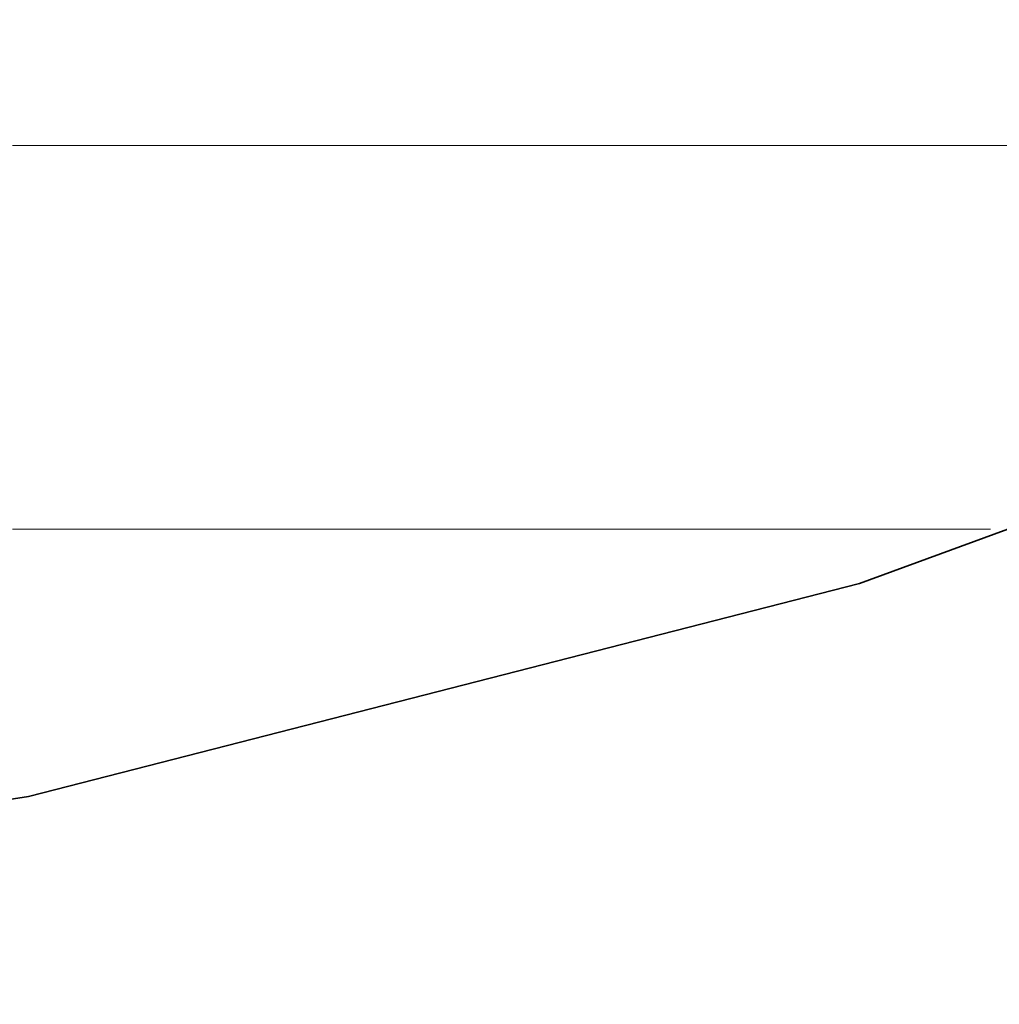
# Model space of a CAD drawing. Units: millimetres. Extents: x 59 to 11996, y 24 to 8424.
# Drawn here: x 8379 to 8397, y 362 to 380 of the extents above; entities that cross this region are included whole.
import ezdxf

# ---------------------------------------------------------------- set-up
doc = ezdxf.new("R2010")
doc.units = ezdxf.units.MM
doc.header["$MEASUREMENT"] = 0
doc.layers.add('(1) Shape lines', color=7, linetype='Continuous', lineweight=35)
doc.layers.add('(9) Sheet', color=7, linetype='Continuous', lineweight=35)

# ---------------------------------------------------------------- blocks, each defined once
blk = doc.blocks.new('HATCH_243_1b1ac7d8-2962-4fa8-8eba-09f2d13250c4')
at = {"layer": '(1) Shape lines', "color": 0, "lineweight": 9}
for p, q in [((8378.795, 378), (8378.52, 378)), ((8378.802, 371), (8378.52, 371))]:
    blk.add_line(p, q, dxfattribs=at)
blk = doc.blocks.new('HATCH_244_dab4895c-87c4-4a6b-94a9-44da7a6b06bc')
at = {"layer": '(1) Shape lines', "color": 0, "lineweight": 9}
for p, q in [((8378.808, 378), (8378.795, 378)), ((8378.808, 371), (8378.802, 371))]:
    blk.add_line(p, q, dxfattribs=at)
blk = doc.blocks.new('HATCH_249_d9820a62-bc06-4cf2-b4ac-fd905173fb55')
at = {"layer": '(1) Shape lines', "color": 0, "lineweight": 9}
for p, q in [((8379.39, 378), (8378.808, 378)), ((8379.406, 371), (8378.808, 371))]:
    blk.add_line(p, q, dxfattribs=at)
blk = doc.blocks.new('HATCH_250_b9911b9d-4bbf-4cb6-82e5-728a59bc4295')
at = {"layer": '(1) Shape lines', "color": 0, "lineweight": 9}
for p, q in [((8379.417, 378), (8379.39, 378)), ((8379.417, 371), (8379.406, 371))]:
    blk.add_line(p, q, dxfattribs=at)
blk = doc.blocks.new('HATCH_255_4c6d46c0-5002-43cb-84ae-3265f44a209a')
at = {"layer": '(1) Shape lines', "color": 0, "lineweight": 9}
for p, q in [((8379.495, 378), (8379.417, 378)), ((8379.497, 371), (8379.417, 371))]:
    blk.add_line(p, q, dxfattribs=at)
blk = doc.blocks.new('HATCH_256_2a8ccc8f-8d37-41ae-800e-210749fab69c')
at = {"layer": '(1) Shape lines', "color": 0, "lineweight": 9}
for p, q in [((8379.499, 378), (8379.495, 378)), ((8379.499, 371), (8379.497, 371))]:
    blk.add_line(p, q, dxfattribs=at)
blk = doc.blocks.new('HATCH_261_0521334a-4e0a-4ab1-aa4f-d1444e043050')
at = {"layer": '(1) Shape lines', "color": 0, "lineweight": 9}
for p, q in [((8379.513, 378), (8379.499, 378)), ((8379.513, 371), (8379.499, 371))]:
    blk.add_line(p, q, dxfattribs=at)
blk = doc.blocks.new('HATCH_262_b6a9aa63-5a8f-4c5d-8982-a7f0eb7a3a3d')
at = {"layer": '(1) Shape lines', "color": 0, "lineweight": 9}
for p, q in [((8379.513, 378), (8379.513, 378)), ((8379.513, 371), (8379.513, 371))]:
    blk.add_line(p, q, dxfattribs=at)
blk = doc.blocks.new('HATCH_267_fbb181d1-92a0-4ef9-abac-e8cf8b01cc3c')
at = {"layer": '(1) Shape lines', "color": 0, "lineweight": 9}
for p, q in [((8380.275, 378), (8379.513, 378)), ((8380.296, 371), (8379.513, 371))]:
    blk.add_line(p, q, dxfattribs=at)
blk = doc.blocks.new('HATCH_268_8c16044c-d822-4a3f-807c-9ac01f68432e')
at = {"layer": '(1) Shape lines', "color": 0, "lineweight": 9}
for p, q in [((8380.31, 378), (8380.275, 378)), ((8380.31, 371), (8380.296, 371))]:
    blk.add_line(p, q, dxfattribs=at)
blk = doc.blocks.new('HATCH_273_8d9039aa-9b4b-463a-a8a1-2ec7a01cc84f')
at = {"layer": '(1) Shape lines', "color": 0, "lineweight": 9}
for p, q in [((8380.41, 378), (8380.31, 378)), ((8380.413, 371), (8380.31, 371))]:
    blk.add_line(p, q, dxfattribs=at)
blk = doc.blocks.new('HATCH_274_4f25c62f-705a-4f0e-a155-5afdf31dc01d')
at = {"layer": '(1) Shape lines', "color": 0, "lineweight": 9}
for p, q in [((8380.415, 378), (8380.41, 378)), ((8380.415, 371), (8380.413, 371))]:
    blk.add_line(p, q, dxfattribs=at)
blk = doc.blocks.new('HATCH_279_d8838ce6-5a10-4fc0-b67f-37d97f06359c')
at = {"layer": '(1) Shape lines', "color": 0, "lineweight": 9}
for p, q in [((8380.959, 378), (8380.415, 378)), ((8380.974, 371), (8380.415, 371))]:
    blk.add_line(p, q, dxfattribs=at)
blk = doc.blocks.new('HATCH_280_033e9001-e7e1-49b8-a709-c0c9912cdfdd')
at = {"layer": '(1) Shape lines', "color": 0, "lineweight": 9}
for p, q in [((8380.983, 378), (8380.959, 378)), ((8380.983, 371), (8380.974, 371))]:
    blk.add_line(p, q, dxfattribs=at)
blk = doc.blocks.new('HATCH_285_c2759d4d-1a04-43ec-b1b6-c9741ee7277f')
at = {"layer": '(1) Shape lines', "color": 0, "lineweight": 9}
for p, q in [((8381.114, 378), (8380.983, 378)), ((8381.118, 371), (8380.983, 371))]:
    blk.add_line(p, q, dxfattribs=at)
blk = doc.blocks.new('HATCH_286_d1de7b0e-c735-48a3-8555-d969152314b2')
at = {"layer": '(1) Shape lines', "color": 0, "lineweight": 9}
for p, q in [((8381.12, 378), (8381.114, 378)), ((8381.12, 371), (8381.118, 371))]:
    blk.add_line(p, q, dxfattribs=at)
blk = doc.blocks.new('HATCH_291_2a15d6f7-bdb5-4b65-8b45-7cf237e8da43')
at = {"layer": '(1) Shape lines', "color": 0, "lineweight": 9}
for p, q in [((8381.224, 378), (8381.12, 378)), ((8381.226, 371), (8381.12, 371))]:
    blk.add_line(p, q, dxfattribs=at)
blk = doc.blocks.new('HATCH_292_bd250cc8-c4c5-45bd-85b5-0e6838d9ddb4')
at = {"layer": '(1) Shape lines', "color": 0, "lineweight": 9}
for p, q in [((8381.228, 378), (8381.224, 378)), ((8381.228, 371), (8381.226, 371))]:
    blk.add_line(p, q, dxfattribs=at)
blk = doc.blocks.new('HATCH_297_19cd5775-9d2c-4b87-9c4e-6e0c64862c73')
at = {"layer": '(1) Shape lines', "color": 0, "lineweight": 9}
for p, q in [((8381.823, 378), (8381.228, 378)), ((8381.84, 371), (8381.228, 371))]:
    blk.add_line(p, q, dxfattribs=at)
blk = doc.blocks.new('HATCH_298_64079a54-20a3-4d99-b058-bea77f50f889')
at = {"layer": '(1) Shape lines', "color": 0, "lineweight": 9}
for p, q in [((8381.85, 378), (8381.823, 378)), ((8381.85, 371), (8381.84, 371))]:
    blk.add_line(p, q, dxfattribs=at)
blk = doc.blocks.new('HATCH_303_ac1c795a-c451-4b22-82c9-72b6c9baa318')
at = {"layer": '(1) Shape lines', "color": 0, "lineweight": 9}
for p, q in [((8381.953, 378), (8381.85, 378)), ((8381.956, 371), (8381.85, 371))]:
    blk.add_line(p, q, dxfattribs=at)
blk = doc.blocks.new('HATCH_304_f3b617f2-d27a-46fc-ae67-1c2c320f3235')
at = {"layer": '(1) Shape lines', "color": 0, "lineweight": 9}
for p, q in [((8381.957, 378), (8381.953, 378)), ((8381.957, 371), (8381.956, 371))]:
    blk.add_line(p, q, dxfattribs=at)
blk = doc.blocks.new('HATCH_309_ba83ceeb-af1f-44c7-81ab-a1b30038eec8')
at = {"layer": '(1) Shape lines', "color": 0, "lineweight": 9}
for p, q in [((8382.201, 378), (8381.957, 378)), ((8382.208, 371), (8381.957, 371))]:
    blk.add_line(p, q, dxfattribs=at)
blk = doc.blocks.new('HATCH_310_9c90120e-14f9-4fb9-b94d-cd5014510fe9')
at = {"layer": '(1) Shape lines', "color": 0, "lineweight": 9}
for p, q in [((8382.212, 378), (8382.201, 378)), ((8382.212, 371), (8382.208, 371))]:
    blk.add_line(p, q, dxfattribs=at)
blk = doc.blocks.new('HATCH_315_e66f271c-179f-429d-b454-53123036fb73')
at = {"layer": '(1) Shape lines', "color": 0, "lineweight": 9}
for p, q in [((8382.49, 378), (8382.212, 378)), ((8382.498, 371), (8382.212, 371))]:
    blk.add_line(p, q, dxfattribs=at)
blk = doc.blocks.new('HATCH_316_92e00154-1628-4f7f-87ef-2a5553ee3513')
at = {"layer": '(1) Shape lines', "color": 0, "lineweight": 9}
for p, q in [((8382.502, 378), (8382.49, 378)), ((8382.502, 371), (8382.498, 371))]:
    blk.add_line(p, q, dxfattribs=at)
blk = doc.blocks.new('HATCH_321_2198e19c-9ea4-4dc8-941c-4e0b7a28a791')
at = {"layer": '(1) Shape lines', "color": 0, "lineweight": 9}
for p, q in [((8382.602, 378), (8382.502, 378)), ((8382.604, 371), (8382.502, 371))]:
    blk.add_line(p, q, dxfattribs=at)
blk = doc.blocks.new('HATCH_322_df35d1f7-6d7a-491a-9ab5-7069c87c5633')
at = {"layer": '(1) Shape lines', "color": 0, "lineweight": 9}
for p, q in [((8382.606, 378), (8382.602, 378)), ((8382.606, 371), (8382.604, 371))]:
    blk.add_line(p, q, dxfattribs=at)
blk = doc.blocks.new('HATCH_327_10d77da6-1958-4388-b3be-355598455edf')
at = {"layer": '(1) Shape lines', "color": 0, "lineweight": 9}
for p, q in [((8383.062, 378), (8382.606, 378)), ((8383.075, 371), (8382.606, 371))]:
    blk.add_line(p, q, dxfattribs=at)
blk = doc.blocks.new('HATCH_328_46aba96b-99f2-4c4f-9388-f4d6beb572db')
at = {"layer": '(1) Shape lines', "color": 0, "lineweight": 9}
for p, q in [((8383.082, 378), (8383.062, 378)), ((8383.082, 371), (8383.075, 371))]:
    blk.add_line(p, q, dxfattribs=at)
blk = doc.blocks.new('HATCH_333_1a2d062e-dd1d-4806-b285-f906ad58b538')
at = {"layer": '(1) Shape lines', "color": 0, "lineweight": 9}
for p, q in [((8383.174, 378), (8383.082, 378)), ((8383.177, 371), (8383.082, 371))]:
    blk.add_line(p, q, dxfattribs=at)
blk = doc.blocks.new('HATCH_334_c098423c-f616-4c81-8647-d8249988b6c9')
at = {"layer": '(1) Shape lines', "color": 0, "lineweight": 9}
for p, q in [((8383.178, 378), (8383.174, 378)), ((8383.178, 371), (8383.177, 371))]:
    blk.add_line(p, q, dxfattribs=at)
blk = doc.blocks.new('HATCH_339_bff3c971-dedb-4a47-b2b5-a956422c0813')
at = {"layer": '(1) Shape lines', "color": 0, "lineweight": 9}
for p, q in [((8383.202, 378), (8383.178, 378)), ((8383.202, 371), (8383.178, 371))]:
    blk.add_line(p, q, dxfattribs=at)
blk = doc.blocks.new('HATCH_340_15999871-dd15-4bab-aa03-a830802d9b1c')
at = {"layer": '(1) Shape lines', "color": 0, "lineweight": 9}
for p, q in [((8383.203, 378), (8383.202, 378)), ((8383.203, 371), (8383.202, 371))]:
    blk.add_line(p, q, dxfattribs=at)
blk = doc.blocks.new('HATCH_345_49486e07-e9fb-4ef0-b34a-011cae0e2ea2')
at = {"layer": '(1) Shape lines', "color": 0, "lineweight": 9}
for p, q in [((8383.564, 378), (8383.203, 378)), ((8383.574, 371), (8383.203, 371))]:
    blk.add_line(p, q, dxfattribs=at)
blk = doc.blocks.new('HATCH_346_4afd1a20-8c08-458c-98ee-0f6d969c7390')
at = {"layer": '(1) Shape lines', "color": 0, "lineweight": 9}
for p, q in [((8383.579, 378), (8383.564, 378)), ((8383.579, 371), (8383.574, 371))]:
    blk.add_line(p, q, dxfattribs=at)
blk = doc.blocks.new('HATCH_351_a2c52c44-8c81-4fe2-a7dc-531076e74d18')
at = {"layer": '(1) Shape lines', "color": 0, "lineweight": 9}
for p, q in [((8383.59, 378), (8383.579, 378)), ((8383.591, 371), (8383.579, 371))]:
    blk.add_line(p, q, dxfattribs=at)
blk = doc.blocks.new('HATCH_352_d9b3818d-772c-4725-98d9-18ee4d4fd78e')
at = {"layer": '(1) Shape lines', "color": 0, "lineweight": 9}
for p, q in [((8383.591, 378), (8383.59, 378)), ((8383.591, 371), (8383.591, 371))]:
    blk.add_line(p, q, dxfattribs=at)
blk = doc.blocks.new('HATCH_357_9eab9d8d-b3aa-4fa6-bb2e-b248b46c8462')
at = {"layer": '(1) Shape lines', "color": 0, "lineweight": 9}
for p, q in [((8383.674, 378), (8383.591, 378)), ((8383.676, 371), (8383.591, 371))]:
    blk.add_line(p, q, dxfattribs=at)
blk = doc.blocks.new('HATCH_358_590b122f-e55a-43bc-a897-a49778b37d3d')
at = {"layer": '(1) Shape lines', "color": 0, "lineweight": 9}
for p, q in [((8383.677, 378), (8383.674, 378)), ((8383.677, 371), (8383.676, 371))]:
    blk.add_line(p, q, dxfattribs=at)
blk = doc.blocks.new('HATCH_363_93a40cff-8086-4007-8cc0-cd5df60a8570')
at = {"layer": '(1) Shape lines', "color": 0, "lineweight": 9}
for p, q in [((8383.961, 378), (8383.677, 378)), ((8383.969, 371), (8383.677, 371))]:
    blk.add_line(p, q, dxfattribs=at)
blk = doc.blocks.new('HATCH_364_59f32740-3bc1-48af-bef6-a34cbcb73951')
at = {"layer": '(1) Shape lines', "color": 0, "lineweight": 9}
for p, q in [((8383.973, 378), (8383.961, 378)), ((8383.973, 371), (8383.969, 371))]:
    blk.add_line(p, q, dxfattribs=at)
blk = doc.blocks.new('HATCH_369_4e8073d2-e912-4851-8b9e-0f97a4be16a3')
at = {"layer": '(1) Shape lines', "color": 0, "lineweight": 9}
for p, q in [((8384.03, 378), (8383.973, 378)), ((8384.032, 371), (8383.973, 371))]:
    blk.add_line(p, q, dxfattribs=at)
blk = doc.blocks.new('HATCH_370_ba3b428c-1e8d-48e1-b004-dbbb5d5aceb7')
at = {"layer": '(1) Shape lines', "color": 0, "lineweight": 9}
for p, q in [((8384.032, 378), (8384.03, 378)), ((8384.032, 371), (8384.032, 371))]:
    blk.add_line(p, q, dxfattribs=at)
blk = doc.blocks.new('HATCH_375_45f4f4a9-0a1d-4c51-9430-ab4e84366dbf')
at = {"layer": '(1) Shape lines', "color": 0, "lineweight": 9}
for p, q in [((8384.105, 378), (8384.032, 378)), ((8384.107, 371), (8384.032, 371))]:
    blk.add_line(p, q, dxfattribs=at)
blk = doc.blocks.new('HATCH_376_759ab543-c7ed-427e-8a21-aa59cb061b93')
at = {"layer": '(1) Shape lines', "color": 0, "lineweight": 9}
for p, q in [((8384.108, 378), (8384.105, 378)), ((8384.108, 371), (8384.107, 371))]:
    blk.add_line(p, q, dxfattribs=at)
blk = doc.blocks.new('HATCH_381_0ab916c0-acdf-4f18-aa35-b33250c258fa')
at = {"layer": '(1) Shape lines', "color": 0, "lineweight": 9}
for p, q in [((8384.398, 378), (8384.108, 378)), ((8384.406, 371), (8384.108, 371))]:
    blk.add_line(p, q, dxfattribs=at)
blk = doc.blocks.new('HATCH_382_d589a825-dcf4-4669-a518-0c8c640abbc5')
at = {"layer": '(1) Shape lines', "color": 0, "lineweight": 9}
for p, q in [((8384.41, 378), (8384.398, 378)), ((8384.41, 371), (8384.406, 371))]:
    blk.add_line(p, q, dxfattribs=at)
blk = doc.blocks.new('HATCH_387_787a39dd-80bb-4d34-bfcb-4f2c8ebcd62e')
at = {"layer": '(1) Shape lines', "color": 0, "lineweight": 9}
for p, q in [((8384.471, 378), (8384.41, 378)), ((8384.472, 371), (8384.41, 371))]:
    blk.add_line(p, q, dxfattribs=at)
blk = doc.blocks.new('HATCH_388_2cbe344b-a4d6-4eb2-b730-f0f4321b12d8')
at = {"layer": '(1) Shape lines', "color": 0, "lineweight": 9}
for p, q in [((8384.473, 378), (8384.471, 378)), ((8384.473, 371), (8384.472, 371))]:
    blk.add_line(p, q, dxfattribs=at)
blk = doc.blocks.new('HATCH_393_93abd32a-206b-4c65-b1e5-7f814069d6ec')
at = {"layer": '(1) Shape lines', "color": 0, "lineweight": 9}
for p, q in [((8384.538, 378), (8384.473, 378)), ((8384.54, 371), (8384.473, 371))]:
    blk.add_line(p, q, dxfattribs=at)
blk = doc.blocks.new('HATCH_394_daa4184b-6b19-442f-a931-bde16fd97043')
at = {"layer": '(1) Shape lines', "color": 0, "lineweight": 9}
for p, q in [((8384.541, 378), (8384.538, 378)), ((8384.541, 371), (8384.54, 371))]:
    blk.add_line(p, q, dxfattribs=at)
blk = doc.blocks.new('HATCH_399_30de0e6d-dbec-42e0-bc98-c10b3be9c911')
at = {"layer": '(1) Shape lines', "color": 0, "lineweight": 9}
for p, q in [((8384.72, 378), (8384.541, 378)), ((8384.725, 371), (8384.541, 371))]:
    blk.add_line(p, q, dxfattribs=at)
blk = doc.blocks.new('HATCH_400_6c18ff00-0551-4cf8-a544-8905f3e627c0')
at = {"layer": '(1) Shape lines', "color": 0, "lineweight": 9}
for p, q in [((8384.727, 378), (8384.72, 378)), ((8384.727, 371), (8384.725, 371))]:
    blk.add_line(p, q, dxfattribs=at)
blk = doc.blocks.new('HATCH_405_8e80f110-6db3-4750-a6d0-b0f4f799a99e')
at = {"layer": '(1) Shape lines', "color": 0, "lineweight": 9}
for p, q in [((8384.775, 378), (8384.727, 378)), ((8384.777, 371), (8384.727, 371))]:
    blk.add_line(p, q, dxfattribs=at)
blk = doc.blocks.new('HATCH_406_f3810566-abc1-427f-abbf-69f5cb6a1272')
at = {"layer": '(1) Shape lines', "color": 0, "lineweight": 9}
for p, q in [((8384.777, 378), (8384.775, 378)), ((8384.777, 371), (8384.777, 371))]:
    blk.add_line(p, q, dxfattribs=at)
blk = doc.blocks.new('HATCH_411_ae3c7e61-354e-44db-b275-f50a12c54e94')
at = {"layer": '(1) Shape lines', "color": 0, "lineweight": 9}
for p, q in [((8384.918, 378), (8384.777, 378)), ((8384.922, 371), (8384.777, 371))]:
    blk.add_line(p, q, dxfattribs=at)
blk = doc.blocks.new('HATCH_412_77779d1d-cc3d-4381-a332-e89d3b309d31')
at = {"layer": '(1) Shape lines', "color": 0, "lineweight": 9}
for p, q in [((8384.924, 378), (8384.918, 378)), ((8384.924, 371), (8384.922, 371))]:
    blk.add_line(p, q, dxfattribs=at)
blk = doc.blocks.new('HATCH_417_3eda57b1-f938-4553-96e1-647b42f935ef')
at = {"layer": '(1) Shape lines', "color": 0, "lineweight": 9}
for p, q in [((8384.984, 378), (8384.924, 378)), ((8384.986, 371), (8384.924, 371))]:
    blk.add_line(p, q, dxfattribs=at)
blk = doc.blocks.new('HATCH_418_c35d1cc9-ac73-4100-bce3-0e271612c3be')
at = {"layer": '(1) Shape lines', "color": 0, "lineweight": 9}
for p, q in [((8384.987, 378), (8384.984, 378)), ((8384.987, 371), (8384.986, 371))]:
    blk.add_line(p, q, dxfattribs=at)
blk = doc.blocks.new('HATCH_423_e3b01302-d579-4c67-952f-f7f8bf487e60')
at = {"layer": '(1) Shape lines', "color": 0, "lineweight": 9}
for p, q in [((8385.184, 378), (8384.987, 378)), ((8385.189, 371), (8384.987, 371))]:
    blk.add_line(p, q, dxfattribs=at)
blk = doc.blocks.new('HATCH_424_869f5cb9-a096-4da4-8d05-202f3a3d09b5')
at = {"layer": '(1) Shape lines', "color": 0, "lineweight": 9}
for p, q in [((8385.192, 378), (8385.184, 378)), ((8385.192, 371), (8385.189, 371))]:
    blk.add_line(p, q, dxfattribs=at)
blk = doc.blocks.new('HATCH_429_62bd1398-1fa0-4068-a3f1-725e30737e06')
at = {"layer": '(1) Shape lines', "color": 0, "lineweight": 9}
for p, q in [((8385.209, 378), (8385.192, 378)), ((8385.209, 371), (8385.192, 371))]:
    blk.add_line(p, q, dxfattribs=at)
blk = doc.blocks.new('HATCH_430_35b2eb7e-cff9-4e71-a446-4e3100e01497')
at = {"layer": '(1) Shape lines', "color": 0, "lineweight": 9}
for p, q in [((8385.209, 378), (8385.209, 378)), ((8385.209, 371), (8385.209, 371))]:
    blk.add_line(p, q, dxfattribs=at)
blk = doc.blocks.new('HATCH_435_be4b0a3e-9bbb-4973-a631-1354fc0a74db')
at = {"layer": '(1) Shape lines', "color": 0, "lineweight": 9}
for p, q in [((8385.217, 378), (8385.209, 378)), ((8385.217, 371), (8385.209, 371))]:
    blk.add_line(p, q, dxfattribs=at)
blk = doc.blocks.new('HATCH_436_bfd739e6-2312-4fac-8c31-318ad2b83a24')
at = {"layer": '(1) Shape lines', "color": 0, "lineweight": 9}
for p, q in [((8385.217, 378), (8385.217, 378)), ((8385.217, 371), (8385.217, 371))]:
    blk.add_line(p, q, dxfattribs=at)
blk = doc.blocks.new('HATCH_441_f7a4a210-05f2-4dc4-8522-3cffd6a41977')
at = {"layer": '(1) Shape lines', "color": 0, "lineweight": 9}
for p, q in [((8385.442, 378), (8385.217, 378)), ((8385.449, 371), (8385.217, 371))]:
    blk.add_line(p, q, dxfattribs=at)
blk = doc.blocks.new('HATCH_442_c1de30a6-20f3-4b6e-919d-39ebd41bdba3')
at = {"layer": '(1) Shape lines', "color": 0, "lineweight": 9}
for p, q in [((8385.452, 378), (8385.442, 378)), ((8385.452, 371), (8385.449, 371))]:
    blk.add_line(p, q, dxfattribs=at)
blk = doc.blocks.new('HATCH_447_e9df5783-af92-4b6a-86c0-e2fb65c9d57b')
at = {"layer": '(1) Shape lines', "color": 0, "lineweight": 9}
for p, q in [((8385.459, 378), (8385.452, 378)), ((8385.459, 371), (8385.452, 371))]:
    blk.add_line(p, q, dxfattribs=at)
blk = doc.blocks.new('HATCH_448_83d8938b-6b51-4066-9f5a-201190398db3')
at = {"layer": '(1) Shape lines', "color": 0, "lineweight": 9}
for p, q in [((8385.459, 378), (8385.459, 378)), ((8385.459, 371), (8385.459, 371))]:
    blk.add_line(p, q, dxfattribs=at)
blk = doc.blocks.new('HATCH_453_5dc0ca95-ca4f-40da-b6b3-13e55d334b67')
at = {"layer": '(1) Shape lines', "color": 0, "lineweight": 9}
for p, q in [((8385.53, 378), (8385.459, 378)), ((8385.532, 371), (8385.459, 371))]:
    blk.add_line(p, q, dxfattribs=at)
blk = doc.blocks.new('HATCH_454_52d4cd98-841c-4dd4-9f27-0335b7c9ef2a')
at = {"layer": '(1) Shape lines', "color": 0, "lineweight": 9}
for p, q in [((8385.532, 378), (8385.53, 378)), ((8385.532, 371), (8385.532, 371))]:
    blk.add_line(p, q, dxfattribs=at)
blk = doc.blocks.new('HATCH_457_cbda239b-4856-4f43-8fd8-d99da65d31ea')
at = {"layer": '(1) Shape lines', "color": 0, "lineweight": 9}
for p, q in [((8385.544, 378), (8385.532, 378)), ((8385.544, 371), (8385.532, 371))]:
    blk.add_line(p, q, dxfattribs=at)
blk = doc.blocks.new('HATCH_458_682335ec-a6a8-4662-8339-58ac381e08c0')
at = {"layer": '(1) Shape lines', "color": 0, "lineweight": 9}
for p, q in [((8385.545, 378), (8385.544, 378)), ((8385.545, 371), (8385.544, 371))]:
    blk.add_line(p, q, dxfattribs=at)
blk = doc.blocks.new('HATCH_461_f1974814-c089-4ce9-b089-654bc11a0a58')
at = {"layer": '(1) Shape lines', "color": 0, "lineweight": 9}
for p, q in [((8385.981, 378), (8385.545, 378)), ((8385.994, 371), (8385.545, 371))]:
    blk.add_line(p, q, dxfattribs=at)
blk = doc.blocks.new('HATCH_462_d6ff9a18-933e-4ca7-9e70-c5a4e7ee34e7')
at = {"layer": '(1) Shape lines', "color": 0, "lineweight": 9}
for p, q in [((8385.999, 378), (8385.981, 378)), ((8385.999, 371), (8385.994, 371))]:
    blk.add_line(p, q, dxfattribs=at)
blk = doc.blocks.new('HATCH_465_56e47b38-9b60-49d4-9bd9-446f214f28fe')
at = {"layer": '(1) Shape lines', "color": 0, "lineweight": 9}
for p, q in [((8386.031, 378), (8385.999, 378)), ((8386.032, 371), (8385.999, 371))]:
    blk.add_line(p, q, dxfattribs=at)
blk = doc.blocks.new('HATCH_466_6bd33bd1-ffc6-4752-89ff-fc6e823c8230')
at = {"layer": '(1) Shape lines', "color": 0, "lineweight": 9}
for p, q in [((8386.032, 378), (8386.031, 378)), ((8386.032, 371), (8386.032, 371))]:
    blk.add_line(p, q, dxfattribs=at)
blk = doc.blocks.new('HATCH_469_4771eb63-c666-4fb8-9475-1cbab0ecc9f0')
at = {"layer": '(1) Shape lines', "color": 0, "lineweight": 9}
for p, q in [((8386.638, 378), (8386.032, 378)), ((8386.665, 371), (8386.032, 371))]:
    blk.add_line(p, q, dxfattribs=at)
blk = doc.blocks.new('HATCH_470_a08ad3cb-f4fc-4221-974a-62c4e4d50c75')
at = {"layer": '(1) Shape lines', "color": 0, "lineweight": 9}
for p, q in [((8386.676, 378), (8386.638, 378)), ((8386.676, 371), (8386.665, 371))]:
    blk.add_line(p, q, dxfattribs=at)
blk = doc.blocks.new('HATCH_475_d7f01807-b366-4416-becf-fbbf43fff6af')
at = {"layer": '(1) Shape lines', "color": 0, "lineweight": 9}
for p, q in [((8386.696, 378), (8386.676, 378)), ((8386.697, 371), (8386.676, 371))]:
    blk.add_line(p, q, dxfattribs=at)
blk = doc.blocks.new('HATCH_476_55e8eaa9-782a-4447-aece-daa4b8698820')
at = {"layer": '(1) Shape lines', "color": 0, "lineweight": 9}
for p, q in [((8386.697, 378), (8386.696, 378)), ((8386.697, 371), (8386.697, 371))]:
    blk.add_line(p, q, dxfattribs=at)
blk = doc.blocks.new('HATCH_481_0089e0a8-a11a-4b28-8452-555ba22e6ab9')
at = {"layer": '(1) Shape lines', "color": 0, "lineweight": 9}
for p, q in [((8387.545, 378), (8386.697, 378)), ((8387.583, 371), (8386.697, 371))]:
    blk.add_line(p, q, dxfattribs=at)
blk = doc.blocks.new('HATCH_482_12dd0376-9d19-483d-93e2-6443369e6050')
at = {"layer": '(1) Shape lines', "color": 0, "lineweight": 9}
for p, q in [((8387.597, 378), (8387.545, 378)), ((8387.597, 371), (8387.583, 371))]:
    blk.add_line(p, q, dxfattribs=at)
blk = doc.blocks.new('HATCH_487_b428eb8c-f6ea-4c1a-9dd2-8f2c7726a5f0')
at = {"layer": '(1) Shape lines', "color": 0, "lineweight": 9}
for p, q in [((8387.87, 378), (8387.597, 378)), ((8387.882, 371), (8387.597, 371))]:
    blk.add_line(p, q, dxfattribs=at)
blk = doc.blocks.new('HATCH_488_bada6f23-42e2-49e7-88a1-ff202240f2c0')
at = {"layer": '(1) Shape lines', "color": 0, "lineweight": 9}
for p, q in [((8387.887, 378), (8387.87, 378)), ((8387.887, 371), (8387.882, 371))]:
    blk.add_line(p, q, dxfattribs=at)
blk = doc.blocks.new('HATCH_493_6ba8eeb1-48ad-4b0e-906a-685c9c14ddc8')
at = {"layer": '(1) Shape lines', "color": 0, "lineweight": 9}
for p, q in [((8388.554, 378), (8387.887, 378)), ((8388.585, 371), (8387.887, 371))]:
    blk.add_line(p, q, dxfattribs=at)
blk = doc.blocks.new('HATCH_494_e453a6d0-4aaf-478f-9c23-490d3ae051f7')
at = {"layer": '(1) Shape lines', "color": 0, "lineweight": 9}
for p, q in [((8388.595, 378), (8388.554, 378)), ((8388.595, 371), (8388.585, 371))]:
    blk.add_line(p, q, dxfattribs=at)
blk = doc.blocks.new('HATCH_499_1e48da53-8902-4ed0-ae37-d7c32274b293')
at = {"layer": '(1) Shape lines', "color": 0, "lineweight": 9}
for p, q in [((8389.395, 378), (8388.595, 378)), ((8389.433, 371), (8388.595, 371))]:
    blk.add_line(p, q, dxfattribs=at)
blk = doc.blocks.new('HATCH_500_f0eb3715-2705-465f-9ff4-589b9c83833a')
at = {"layer": '(1) Shape lines', "color": 0, "lineweight": 9}
for p, q in [((8389.444, 378), (8389.395, 378)), ((8389.444, 371), (8389.433, 371))]:
    blk.add_line(p, q, dxfattribs=at)
blk = doc.blocks.new('HATCH_507_856aa67a-eb43-4046-9eba-b736dce28911')
at = {"layer": '(1) Shape lines', "color": 0, "lineweight": 9}
for p, q in [((8390.857, 378), (8389.444, 378)), ((8390.923, 371), (8389.444, 371))]:
    blk.add_line(p, q, dxfattribs=at)
blk = doc.blocks.new('HATCH_508_bf1cd0f5-f363-45eb-88ec-3fee32333d53')
at = {"layer": '(1) Shape lines', "color": 0, "lineweight": 9}
for p, q in [((8390.94, 378), (8390.857, 378)), ((8390.94, 371), (8390.923, 371))]:
    blk.add_line(p, q, dxfattribs=at)
blk = doc.blocks.new('HATCH_515_b16c58fe-1172-4fde-af39-3a26d7ed836e')
at = {"layer": '(1) Shape lines', "color": 0, "lineweight": 9}
for p, q in [((8391.648, 378), (8390.94, 378)), ((8391.682, 371), (8390.94, 371))]:
    blk.add_line(p, q, dxfattribs=at)
blk = doc.blocks.new('HATCH_516_121486f7-06c7-435d-a55a-6776da184975')
at = {"layer": '(1) Shape lines', "color": 0, "lineweight": 9}
for p, q in [((8391.689, 378), (8391.648, 378)), ((8391.689, 371), (8391.682, 371))]:
    blk.add_line(p, q, dxfattribs=at)
blk = doc.blocks.new('HATCH_523_ef15b6af-0a12-4567-8f2f-edcece89426d')
at = {"layer": '(1) Shape lines', "color": 0, "lineweight": 9}
for p, q in [((8392.308, 378), (8391.689, 378)), ((8392.338, 371), (8391.689, 371))]:
    blk.add_line(p, q, dxfattribs=at)
blk = doc.blocks.new('HATCH_524_8e71da47-a790-429a-96db-40844186c715')
at = {"layer": '(1) Shape lines', "color": 0, "lineweight": 9}
for p, q in [((8392.344, 378), (8392.308, 378)), ((8392.344, 371), (8392.338, 371))]:
    blk.add_line(p, q, dxfattribs=at)
blk = doc.blocks.new('HATCH_531_ad2acfc7-d75f-43ae-b097-7d8b7a05ea3c')
at = {"layer": '(1) Shape lines', "color": 0, "lineweight": 9}
for p, q in [((8393.087, 378), (8392.344, 378)), ((8393.123, 371), (8392.344, 371))]:
    blk.add_line(p, q, dxfattribs=at)
blk = doc.blocks.new('HATCH_532_073b3f0b-77d9-4acb-9496-487795097ff7')
at = {"layer": '(1) Shape lines', "color": 0, "lineweight": 9}
for p, q in [((8393.129, 378), (8393.087, 378)), ((8393.129, 371), (8393.123, 371))]:
    blk.add_line(p, q, dxfattribs=at)
blk = doc.blocks.new('HATCH_539_da8f00d3-417b-49de-a18b-e8aa09f8fce2')
at = {"layer": '(1) Shape lines', "color": 0, "lineweight": 9}
for p, q in [((8393.197, 378), (8393.129, 378)), ((8393.201, 371), (8393.129, 371))]:
    blk.add_line(p, q, dxfattribs=at)
blk = doc.blocks.new('HATCH_540_455da699-e250-4ac9-8720-26ebaa3594fc')
at = {"layer": '(1) Shape lines', "color": 0, "lineweight": 9}
for p, q in [((8393.201, 378), (8393.197, 378)), ((8393.201, 371), (8393.201, 371))]:
    blk.add_line(p, q, dxfattribs=at)
blk = doc.blocks.new('HATCH_547_5dd38b37-a36e-4f22-b18e-7b83830d605e')
at = {"layer": '(1) Shape lines', "color": 0, "lineweight": 9}
for p, q in [((8393.626, 378), (8393.201, 378)), ((8393.647, 371), (8393.201, 371))]:
    blk.add_line(p, q, dxfattribs=at)
blk = doc.blocks.new('HATCH_548_9a6d43a4-2e73-4908-8c41-5f2f52062bb0')
at = {"layer": '(1) Shape lines', "color": 0, "lineweight": 9}
for p, q in [((8393.65, 378), (8393.626, 378)), ((8393.65, 371), (8393.647, 371))]:
    blk.add_line(p, q, dxfattribs=at)
blk = doc.blocks.new('HATCH_555_ae3351b3-5350-4f08-9073-0485f2c22581')
at = {"layer": '(1) Shape lines', "color": 0, "lineweight": 9}
for p, q in [((8393.654, 378), (8393.65, 378)), ((8393.654, 371), (8393.65, 371))]:
    blk.add_line(p, q, dxfattribs=at)
blk = doc.blocks.new('HATCH_556_c74938ee-8aa9-469d-bfac-2da0ba2a9737')
at = {"layer": '(1) Shape lines', "color": 0, "lineweight": 9}
for p, q in [((8393.654, 378), (8393.654, 378)), ((8393.654, 371), (8393.654, 371))]:
    blk.add_line(p, q, dxfattribs=at)
blk = doc.blocks.new('HATCH_563_332ecdc7-f090-4093-ade8-79177fd7e3df')
at = {"layer": '(1) Shape lines', "color": 0, "lineweight": 9}
for p, q in [((8393.96, 378), (8393.654, 378)), ((8393.975, 371), (8393.654, 371))]:
    blk.add_line(p, q, dxfattribs=at)
blk = doc.blocks.new('HATCH_564_9e13f46b-178f-41dd-bcd1-cdc2c4d0123b')
at = {"layer": '(1) Shape lines', "color": 0, "lineweight": 9}
for p, q in [((8393.977, 378), (8393.96, 378)), ((8393.977, 371), (8393.975, 371))]:
    blk.add_line(p, q, dxfattribs=at)
blk = doc.blocks.new('HATCH_571_71bd162f-c337-4c8f-ae3b-57a722baced3')
at = {"layer": '(1) Shape lines', "color": 0, "lineweight": 9}
for p, q in [((8394.15, 378), (8393.977, 378)), ((8394.159, 371), (8393.977, 371))]:
    blk.add_line(p, q, dxfattribs=at)
blk = doc.blocks.new('HATCH_572_53fb95a7-703d-4cdd-9992-20d90c7363a1')
at = {"layer": '(1) Shape lines', "color": 0, "lineweight": 9}
for p, q in [((8394.16, 378), (8394.15, 378)), ((8394.16, 371), (8394.159, 371))]:
    blk.add_line(p, q, dxfattribs=at)
blk = doc.blocks.new('HATCH_579_cc2c9e83-89af-4e9e-a624-4f3e70d95fcd')
at = {"layer": '(1) Shape lines', "color": 0, "lineweight": 9}
for p, q in [((8394.544, 378), (8394.16, 378)), ((8394.563, 371), (8394.16, 371))]:
    blk.add_line(p, q, dxfattribs=at)
blk = doc.blocks.new('HATCH_580_bed37ca8-fd0c-4a4e-95cb-097343140126')
at = {"layer": '(1) Shape lines', "color": 0, "lineweight": 9}
for p, q in [((8394.565, 378), (8394.544, 378)), ((8394.565, 371), (8394.563, 371))]:
    blk.add_line(p, q, dxfattribs=at)
blk = doc.blocks.new('HATCH_587_774c7f05-4043-4473-ac3e-8c6ac8520f2c')
at = {"layer": '(1) Shape lines', "color": 0, "lineweight": 9}
for p, q in [((8395.294, 378), (8394.565, 378)), ((8395.33, 371), (8394.565, 371))]:
    blk.add_line(p, q, dxfattribs=at)
blk = doc.blocks.new('HATCH_588_168b6513-e770-4332-9eef-9868b38dd029')
at = {"layer": '(1) Shape lines', "color": 0, "lineweight": 9}
for p, q in [((8395.332, 378), (8395.294, 378)), ((8395.332, 371), (8395.33, 371))]:
    blk.add_line(p, q, dxfattribs=at)
blk = doc.blocks.new('HATCH_595_fd8b1e57-e1d1-4db9-a3de-a63775c6f0f0')
at = {"layer": '(1) Shape lines', "color": 0, "lineweight": 9}
for p, q in [((8395.75, 378), (8395.332, 378)), ((8395.771, 371), (8395.332, 371))]:
    blk.add_line(p, q, dxfattribs=at)
blk = doc.blocks.new('HATCH_596_bf0cc4dd-d9f2-42ec-aca7-c2621703448b')
at = {"layer": '(1) Shape lines', "color": 0, "lineweight": 9}
for p, q in [((8395.772, 378), (8395.75, 378)), ((8395.772, 371), (8395.771, 371))]:
    blk.add_line(p, q, dxfattribs=at)
blk = doc.blocks.new('HATCH_603_52bda891-639b-4a96-8569-63d42f7798c0')
at = {"layer": '(1) Shape lines', "color": 0, "lineweight": 9}
for p, q in [((8396.179, 378), (8395.772, 378)), ((8396.199, 371), (8395.772, 371))]:
    blk.add_line(p, q, dxfattribs=at)
blk = doc.blocks.new('HATCH_604_2e4f2e13-2a8e-4c29-975d-ceb9df00c7e3')
at = {"layer": '(1) Shape lines', "color": 0, "lineweight": 9}
for p, q in [((8396.199, 378), (8396.179, 378)), ((8396.199, 371), (8396.199, 371))]:
    blk.add_line(p, q, dxfattribs=at)
blk = doc.blocks.new('HATCH_611_15ee6711-c3dc-4eb5-923c-493228c6dd01')
at = {"layer": '(1) Shape lines', "color": 0, "lineweight": 9}
for p, q in [((8396.694, 378), (8396.199, 378)), ((8396.367, 371), (8396.199, 371))]:
    blk.add_line(p, q, dxfattribs=at)
blk = doc.blocks.new('GROUP_0_1d0c87ed-02ab-43bd-85b7-d2b803ea9fde')
at = {"layer": '(9) Sheet', "color": 7, "linetype": 'Continuous', "lineweight": 35, "ltscale": 20}
blk.add_lwpolyline([(8338.69, 362.326), (8349.984, 362.661), (8363.75, 363.797), (8378.808, 366.118), (8393.977, 370.009), (8401.235, 372.664), (8408.079, 375.855), (8414.36, 379.631), (8419.931, 384.04), (8427.216, 391.361), (8433.172, 398.647), (8437.899, 405.859), (8441.501, 412.958), (8444.08, 419.904), (8445.737, 426.658), (8446.575, 433.181), (8446.696, 439.434), (8446.202, 445.377), (8445.195, 450.971), (8442.053, 460.954), (8438.086, 469.07), (8434.111, 475.004), (8427.378, 482.869)], dxfattribs=at)
at = {"layer": '(1) Shape lines', "color": 154, "linetype": 'ByBlock'}
for name in ['HATCH_243_1b1ac7d8-2962-4fa8-8eba-09f2d13250c4', 'HATCH_244_dab4895c-87c4-4a6b-94a9-44da7a6b06bc', 'HATCH_249_d9820a62-bc06-4cf2-b4ac-fd905173fb55', 'HATCH_250_b9911b9d-4bbf-4cb6-82e5-728a59bc4295', 'HATCH_255_4c6d46c0-5002-43cb-84ae-3265f44a209a', 'HATCH_256_2a8ccc8f-8d37-41ae-800e-210749fab69c', 'HATCH_261_0521334a-4e0a-4ab1-aa4f-d1444e043050', 'HATCH_262_b6a9aa63-5a8f-4c5d-8982-a7f0eb7a3a3d', 'HATCH_267_fbb181d1-92a0-4ef9-abac-e8cf8b01cc3c', 'HATCH_268_8c16044c-d822-4a3f-807c-9ac01f68432e', 'HATCH_273_8d9039aa-9b4b-463a-a8a1-2ec7a01cc84f', 'HATCH_274_4f25c62f-705a-4f0e-a155-5afdf31dc01d', 'HATCH_279_d8838ce6-5a10-4fc0-b67f-37d97f06359c', 'HATCH_280_033e9001-e7e1-49b8-a709-c0c9912cdfdd', 'HATCH_285_c2759d4d-1a04-43ec-b1b6-c9741ee7277f', 'HATCH_286_d1de7b0e-c735-48a3-8555-d969152314b2', 'HATCH_291_2a15d6f7-bdb5-4b65-8b45-7cf237e8da43', 'HATCH_292_bd250cc8-c4c5-45bd-85b5-0e6838d9ddb4', 'HATCH_297_19cd5775-9d2c-4b87-9c4e-6e0c64862c73', 'HATCH_298_64079a54-20a3-4d99-b058-bea77f50f889', 'HATCH_303_ac1c795a-c451-4b22-82c9-72b6c9baa318', 'HATCH_304_f3b617f2-d27a-46fc-ae67-1c2c320f3235', 'HATCH_309_ba83ceeb-af1f-44c7-81ab-a1b30038eec8', 'HATCH_310_9c90120e-14f9-4fb9-b94d-cd5014510fe9', 'HATCH_315_e66f271c-179f-429d-b454-53123036fb73', 'HATCH_316_92e00154-1628-4f7f-87ef-2a5553ee3513', 'HATCH_321_2198e19c-9ea4-4dc8-941c-4e0b7a28a791', 'HATCH_322_df35d1f7-6d7a-491a-9ab5-7069c87c5633', 'HATCH_327_10d77da6-1958-4388-b3be-355598455edf', 'HATCH_328_46aba96b-99f2-4c4f-9388-f4d6beb572db', 'HATCH_333_1a2d062e-dd1d-4806-b285-f906ad58b538', 'HATCH_334_c098423c-f616-4c81-8647-d8249988b6c9', 'HATCH_339_bff3c971-dedb-4a47-b2b5-a956422c0813', 'HATCH_340_15999871-dd15-4bab-aa03-a830802d9b1c', 'HATCH_345_49486e07-e9fb-4ef0-b34a-011cae0e2ea2', 'HATCH_346_4afd1a20-8c08-458c-98ee-0f6d969c7390', 'HATCH_351_a2c52c44-8c81-4fe2-a7dc-531076e74d18', 'HATCH_352_d9b3818d-772c-4725-98d9-18ee4d4fd78e', 'HATCH_357_9eab9d8d-b3aa-4fa6-bb2e-b248b46c8462', 'HATCH_358_590b122f-e55a-43bc-a897-a49778b37d3d', 'HATCH_363_93a40cff-8086-4007-8cc0-cd5df60a8570', 'HATCH_364_59f32740-3bc1-48af-bef6-a34cbcb73951', 'HATCH_369_4e8073d2-e912-4851-8b9e-0f97a4be16a3', 'HATCH_370_ba3b428c-1e8d-48e1-b004-dbbb5d5aceb7', 'HATCH_375_45f4f4a9-0a1d-4c51-9430-ab4e84366dbf', 'HATCH_376_759ab543-c7ed-427e-8a21-aa59cb061b93', 'HATCH_381_0ab916c0-acdf-4f18-aa35-b33250c258fa', 'HATCH_382_d589a825-dcf4-4669-a518-0c8c640abbc5', 'HATCH_387_787a39dd-80bb-4d34-bfcb-4f2c8ebcd62e', 'HATCH_388_2cbe344b-a4d6-4eb2-b730-f0f4321b12d8', 'HATCH_393_93abd32a-206b-4c65-b1e5-7f814069d6ec', 'HATCH_394_daa4184b-6b19-442f-a931-bde16fd97043', 'HATCH_399_30de0e6d-dbec-42e0-bc98-c10b3be9c911', 'HATCH_400_6c18ff00-0551-4cf8-a544-8905f3e627c0', 'HATCH_405_8e80f110-6db3-4750-a6d0-b0f4f799a99e', 'HATCH_406_f3810566-abc1-427f-abbf-69f5cb6a1272', 'HATCH_411_ae3c7e61-354e-44db-b275-f50a12c54e94', 'HATCH_412_77779d1d-cc3d-4381-a332-e89d3b309d31', 'HATCH_417_3eda57b1-f938-4553-96e1-647b42f935ef', 'HATCH_418_c35d1cc9-ac73-4100-bce3-0e271612c3be', 'HATCH_423_e3b01302-d579-4c67-952f-f7f8bf487e60', 'HATCH_424_869f5cb9-a096-4da4-8d05-202f3a3d09b5', 'HATCH_429_62bd1398-1fa0-4068-a3f1-725e30737e06', 'HATCH_430_35b2eb7e-cff9-4e71-a446-4e3100e01497', 'HATCH_435_be4b0a3e-9bbb-4973-a631-1354fc0a74db', 'HATCH_436_bfd739e6-2312-4fac-8c31-318ad2b83a24', 'HATCH_441_f7a4a210-05f2-4dc4-8522-3cffd6a41977', 'HATCH_442_c1de30a6-20f3-4b6e-919d-39ebd41bdba3', 'HATCH_447_e9df5783-af92-4b6a-86c0-e2fb65c9d57b', 'HATCH_448_83d8938b-6b51-4066-9f5a-201190398db3', 'HATCH_453_5dc0ca95-ca4f-40da-b6b3-13e55d334b67', 'HATCH_454_52d4cd98-841c-4dd4-9f27-0335b7c9ef2a', 'HATCH_457_cbda239b-4856-4f43-8fd8-d99da65d31ea', 'HATCH_458_682335ec-a6a8-4662-8339-58ac381e08c0', 'HATCH_461_f1974814-c089-4ce9-b089-654bc11a0a58', 'HATCH_462_d6ff9a18-933e-4ca7-9e70-c5a4e7ee34e7', 'HATCH_465_56e47b38-9b60-49d4-9bd9-446f214f28fe', 'HATCH_466_6bd33bd1-ffc6-4752-89ff-fc6e823c8230', 'HATCH_469_4771eb63-c666-4fb8-9475-1cbab0ecc9f0', 'HATCH_470_a08ad3cb-f4fc-4221-974a-62c4e4d50c75', 'HATCH_475_d7f01807-b366-4416-becf-fbbf43fff6af', 'HATCH_476_55e8eaa9-782a-4447-aece-daa4b8698820', 'HATCH_481_0089e0a8-a11a-4b28-8452-555ba22e6ab9', 'HATCH_482_12dd0376-9d19-483d-93e2-6443369e6050', 'HATCH_487_b428eb8c-f6ea-4c1a-9dd2-8f2c7726a5f0', 'HATCH_488_bada6f23-42e2-49e7-88a1-ff202240f2c0', 'HATCH_493_6ba8eeb1-48ad-4b0e-906a-685c9c14ddc8', 'HATCH_494_e453a6d0-4aaf-478f-9c23-490d3ae051f7', 'HATCH_499_1e48da53-8902-4ed0-ae37-d7c32274b293', 'HATCH_500_f0eb3715-2705-465f-9ff4-589b9c83833a', 'HATCH_507_856aa67a-eb43-4046-9eba-b736dce28911', 'HATCH_508_bf1cd0f5-f363-45eb-88ec-3fee32333d53', 'HATCH_515_b16c58fe-1172-4fde-af39-3a26d7ed836e', 'HATCH_516_121486f7-06c7-435d-a55a-6776da184975', 'HATCH_523_ef15b6af-0a12-4567-8f2f-edcece89426d', 'HATCH_524_8e71da47-a790-429a-96db-40844186c715', 'HATCH_531_ad2acfc7-d75f-43ae-b097-7d8b7a05ea3c', 'HATCH_532_073b3f0b-77d9-4acb-9496-487795097ff7', 'HATCH_539_da8f00d3-417b-49de-a18b-e8aa09f8fce2', 'HATCH_540_455da699-e250-4ac9-8720-26ebaa3594fc', 'HATCH_547_5dd38b37-a36e-4f22-b18e-7b83830d605e', 'HATCH_548_9a6d43a4-2e73-4908-8c41-5f2f52062bb0', 'HATCH_555_ae3351b3-5350-4f08-9073-0485f2c22581', 'HATCH_556_c74938ee-8aa9-469d-bfac-2da0ba2a9737', 'HATCH_563_332ecdc7-f090-4093-ade8-79177fd7e3df', 'HATCH_564_9e13f46b-178f-41dd-bcd1-cdc2c4d0123b', 'HATCH_571_71bd162f-c337-4c8f-ae3b-57a722baced3', 'HATCH_572_53fb95a7-703d-4cdd-9992-20d90c7363a1', 'HATCH_579_cc2c9e83-89af-4e9e-a624-4f3e70d95fcd', 'HATCH_580_bed37ca8-fd0c-4a4e-95cb-097343140126', 'HATCH_587_774c7f05-4043-4473-ac3e-8c6ac8520f2c', 'HATCH_588_168b6513-e770-4332-9eef-9868b38dd029', 'HATCH_595_fd8b1e57-e1d1-4db9-a3de-a63775c6f0f0', 'HATCH_596_bf0cc4dd-d9f2-42ec-aca7-c2621703448b', 'HATCH_603_52bda891-639b-4a96-8569-63d42f7798c0', 'HATCH_604_2e4f2e13-2a8e-4c29-975d-ceb9df00c7e3', 'HATCH_611_15ee6711-c3dc-4eb5-923c-493228c6dd01']:
    blk.add_blockref(name, (0, 0), dxfattribs=at)

msp = doc.modelspace()

# ---------------------------------------------------------------- block references
at = {"color": 7, "linetype": 'ByBlock'}
msp.add_blockref('GROUP_0_1d0c87ed-02ab-43bd-85b7-d2b803ea9fde', (0, 0), dxfattribs=at)

doc.saveas('drawing.dxf')
